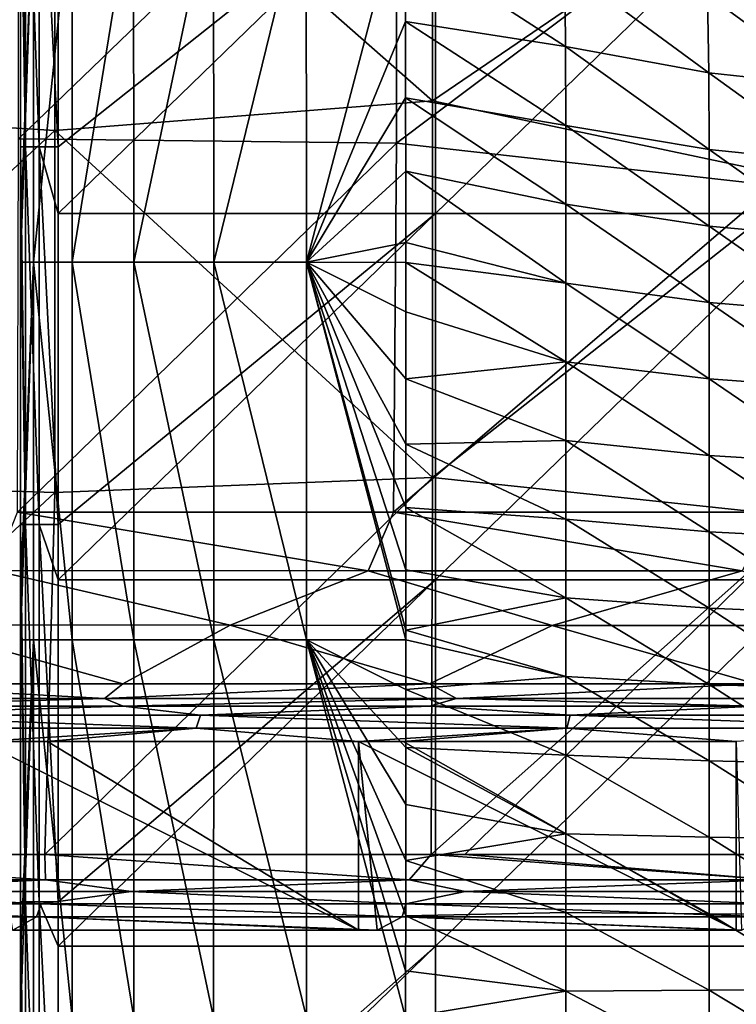
# Model space of a CAD drawing. Units: millimetres. Extents: x -70 to 70, y -78 to 152.
# Drawn here: x -24 to -15, y -59 to -46 of the extents above; entities that cross this region are included whole.
import ezdxf

# ---------------------------------------------------------------- set-up
doc = ezdxf.new("R2010")
doc.units = ezdxf.units.MM
doc.header["$LTSCALE"] = 33.374815
for name, color, linetype in [('1058', 7, 'CONTINUOUS'), ('1063', 7, 'CONTINUOUS'), ('1097', 7, 'CONTINUOUS'), ('1102', 7, 'CONTINUOUS'), ('1132', 7, 'CONTINUOUS'), ('520', 7, 'CONTINUOUS'), ('527', 7, 'CONTINUOUS'), ('592', 7, 'CONTINUOUS'), ('617', 7, 'CONTINUOUS'), ('633', 7, 'CONTINUOUS'), ('677', 7, 'CONTINUOUS'), ('679', 7, 'CONTINUOUS'), ('685', 7, 'CONTINUOUS'), ('687', 7, 'CONTINUOUS')]:
    doc.layers.add(name, color=color, linetype=linetype)

msp = doc.modelspace()

# ---------------------------------------------------------------- linework, layer by layer
at = {"layer": '1058', "color": 7, "linetype": 'CONTINUOUS'}
for points in [[(-26.892, -55.389, 13.373), (-23.077, -55.389, 13.382), (-26.95, -55.508, 9.985), (-26.892, -55.389, 13.373)], [(-26.95, -55.508, 9.985), (-23.077, -55.389, 13.382), (-22.05, -55.508, 9.986), (-26.95, -55.508, 9.985)], [(-23.077, -55.389, 13.382), (-19.016, -55.389, 13.39), (-22.05, -55.508, 9.986), (-23.077, -55.389, 13.382)], [(-22.05, -55.508, 9.986), (-19.016, -55.389, 13.39), (-17.15, -55.508, 9.986), (-22.05, -55.508, 9.986)], [(-19.016, -55.389, 13.39), (-14.698, -55.389, 13.397), (-17.15, -55.508, 9.986), (-19.016, -55.389, 13.39)], [(-17.15, -55.508, 9.986), (-14.698, -55.389, 13.397), (-12.25, -55.508, 9.987), (-17.15, -55.508, 9.986)], [(-22.108, -55.682, 4.986), (-27.021, -55.682, 4.985), (-26.95, -55.508, 9.985), (-22.108, -55.682, 4.986)], [(-22.108, -55.682, 4.986), (-26.95, -55.508, 9.985), (-22.05, -55.508, 9.986), (-22.108, -55.682, 4.986)], [(-17.196, -55.682, 4.986), (-22.108, -55.682, 4.986), (-22.05, -55.508, 9.986), (-17.196, -55.682, 4.986)], [(-17.196, -55.682, 4.986), (-22.05, -55.508, 9.986), (-17.15, -55.508, 9.986), (-17.196, -55.682, 4.986)], [(-12.283, -55.682, 4.987), (-17.196, -55.682, 4.986), (-17.15, -55.508, 9.986), (-12.283, -55.682, 4.987)], [(-12.283, -55.682, 4.987), (-17.15, -55.508, 9.986), (-12.25, -55.508, 9.987), (-12.283, -55.682, 4.987)], [(-27.021, -55.682, 4.985), (-22.108, -55.682, 4.986), (-24.96, -55.856, 0.001), (-27.021, -55.682, 4.985)], [(-24.96, -55.856, 0.001), (-22.108, -55.682, 4.986), (-24.077, -55.856, 0.001), (-24.96, -55.856, 0.001)], [(-24.077, -55.856, 0.001), (-22.108, -55.682, 4.986), (-19.955, -55.856, 0), (-24.077, -55.856, 0.001)], [(-22.108, -55.682, 4.986), (-17.196, -55.682, 4.986), (-19.955, -55.856, 0), (-22.108, -55.682, 4.986)], [(-19.955, -55.856, 0), (-17.196, -55.682, 4.986), (-19.363, -55.856, 0), (-19.955, -55.856, 0)], [(-19.363, -55.856, 0), (-17.196, -55.682, 4.986), (-14.95, -55.856, 0), (-19.363, -55.856, 0)], [(-17.196, -55.682, 4.986), (-12.283, -55.682, 4.987), (-14.95, -55.856, 0), (-17.196, -55.682, 4.986)]]:
    msp.add_3dface(points, dxfattribs=at)
at = {"layer": '1063', "color": 7, "linetype": 'CONTINUOUS'}
for points in [[(-24.114, -57.357, 15.163), (-29.123, -57.356, 15.153), (-24.106, -57.693, 15.022), (-24.114, -57.357, 15.163)], [(-24.106, -57.693, 15.022), (-29.123, -57.356, 15.153), (-28.927, -57.694, 15.013), (-24.106, -57.693, 15.022)], [(-18.994, -57.357, 15.171), (-24.114, -57.357, 15.163), (-19.284, -57.693, 15.03), (-18.994, -57.357, 15.171)], [(-19.284, -57.693, 15.03), (-24.114, -57.357, 15.163), (-24.106, -57.693, 15.022), (-19.284, -57.693, 15.03)], [(-14.463, -57.693, 15.036), (-18.994, -57.357, 15.171), (-19.284, -57.693, 15.03), (-14.463, -57.693, 15.036)], [(-18.548, -57.357, 15.172), (-18.994, -57.357, 15.171), (-14.463, -57.693, 15.036), (-18.548, -57.357, 15.172)], [(-14.096, -57.357, 15.177), (-18.548, -57.357, 15.172), (-14.463, -57.693, 15.036), (-14.096, -57.357, 15.177)], [(-27.311, -57.846, 14.674), (-24.106, -57.693, 15.022), (-28.927, -57.694, 15.013), (-27.311, -57.846, 14.674)], [(-27.311, -57.846, 14.674), (-22.971, -57.845, 14.682), (-24.106, -57.693, 15.022), (-27.311, -57.846, 14.674)], [(-22.971, -57.845, 14.682), (-19.284, -57.693, 15.03), (-24.106, -57.693, 15.022), (-22.971, -57.845, 14.682)], [(-22.971, -57.845, 14.682), (-18.545, -57.845, 14.689), (-19.284, -57.693, 15.03), (-22.971, -57.845, 14.682)], [(-18.545, -57.845, 14.689), (-14.463, -57.693, 15.036), (-19.284, -57.693, 15.03), (-18.545, -57.845, 14.689)], [(-18.545, -57.845, 14.689), (-14.032, -57.845, 14.694), (-14.463, -57.693, 15.036), (-18.545, -57.845, 14.689)]]:
    msp.add_3dface(points, dxfattribs=at)
at = {"layer": '1097', "color": 7, "linetype": 'CONTINUOUS'}
for points in [[(-23.078, -55.094, 13.551), (-26.892, -55.094, 13.542), (-25.891, -54.311, 13.118), (-23.078, -55.094, 13.551)], [(-21.657, -54.316, 13.13), (-23.078, -55.094, 13.551), (-25.891, -54.311, 13.118), (-21.657, -54.316, 13.13)], [(-19.016, -55.093, 13.559), (-23.078, -55.094, 13.551), (-21.657, -54.316, 13.13), (-19.016, -55.093, 13.559)], [(-17.39, -54.319, 13.14), (-19.016, -55.093, 13.559), (-21.657, -54.316, 13.13), (-17.39, -54.319, 13.14)], [(-14.698, -55.093, 13.565), (-19.016, -55.093, 13.559), (-17.39, -54.319, 13.14), (-14.698, -55.093, 13.565)], [(-13.099, -54.322, 13.148), (-14.698, -55.093, 13.565), (-17.39, -54.319, 13.14), (-13.099, -54.322, 13.148)]]:
    msp.add_3dface(points, dxfattribs=at)
at = {"layer": '1102', "color": 7, "linetype": 'CONTINUOUS'}
for points in [[(-24.786, -53.592, 12.843), (-24.475, -52.816, 12.758), (-19.829, -53.594, 12.855), (-24.786, -53.592, 12.843)], [(-24.475, -52.816, 12.758), (-19.492, -52.817, 12.771), (-19.829, -53.594, 12.855), (-24.475, -52.816, 12.758)], [(-19.829, -53.594, 12.855), (-19.492, -52.817, 12.771), (-14.872, -53.595, 12.865), (-19.829, -53.594, 12.855)], [(-19.492, -52.817, 12.771), (-14.459, -52.818, 12.781), (-14.872, -53.595, 12.865), (-19.492, -52.817, 12.771)], [(-21.657, -54.316, 13.13), (-25.891, -54.311, 13.118), (-24.786, -53.592, 12.843), (-21.657, -54.316, 13.13)], [(-21.657, -54.316, 13.13), (-24.786, -53.592, 12.843), (-19.829, -53.594, 12.855), (-21.657, -54.316, 13.13)], [(-17.39, -54.319, 13.14), (-21.657, -54.316, 13.13), (-19.829, -53.594, 12.855), (-17.39, -54.319, 13.14)], [(-17.39, -54.319, 13.14), (-19.829, -53.594, 12.855), (-14.872, -53.595, 12.865), (-17.39, -54.319, 13.14)], [(-13.099, -54.322, 13.148), (-17.39, -54.319, 13.14), (-14.872, -53.595, 12.865), (-13.099, -54.322, 13.148)]]:
    msp.add_3dface(points, dxfattribs=at)
at = {"layer": '1132', "color": 7, "linetype": 'CONTINUOUS'}
for points in [[(-27.988, -55.289, 13.537), (-26.892, -55.094, 13.542), (-23.323, -55.288, 13.548), (-27.988, -55.289, 13.537)], [(-26.892, -55.094, 13.542), (-23.078, -55.094, 13.551), (-23.323, -55.288, 13.548), (-26.892, -55.094, 13.542)], [(-23.078, -55.094, 13.551), (-19.016, -55.093, 13.559), (-23.323, -55.288, 13.548), (-23.078, -55.094, 13.551)], [(-23.323, -55.288, 13.548), (-19.016, -55.093, 13.559), (-18.659, -55.288, 13.557), (-23.323, -55.288, 13.548)], [(-19.016, -55.093, 13.559), (-14.698, -55.093, 13.565), (-18.659, -55.288, 13.557), (-19.016, -55.093, 13.559)], [(-18.659, -55.288, 13.557), (-14.698, -55.093, 13.565), (-13.994, -55.288, 13.564), (-18.659, -55.288, 13.557)], [(-26.892, -55.389, 13.373), (-27.988, -55.289, 13.537), (-23.323, -55.288, 13.548), (-26.892, -55.389, 13.373)], [(-23.077, -55.389, 13.382), (-26.892, -55.389, 13.373), (-23.323, -55.288, 13.548), (-23.077, -55.389, 13.382)], [(-23.077, -55.389, 13.382), (-23.323, -55.288, 13.548), (-18.659, -55.288, 13.557), (-23.077, -55.389, 13.382)], [(-19.016, -55.389, 13.39), (-23.077, -55.389, 13.382), (-18.659, -55.288, 13.557), (-19.016, -55.389, 13.39)], [(-14.698, -55.389, 13.397), (-19.016, -55.389, 13.39), (-18.659, -55.288, 13.557), (-14.698, -55.389, 13.397)], [(-14.698, -55.389, 13.397), (-18.659, -55.288, 13.557), (-13.994, -55.288, 13.564), (-14.698, -55.389, 13.397)]]:
    msp.add_3dface(points, dxfattribs=at)
at = {"layer": '520', "color": 7, "linetype": 'CONTINUOUS'}
for points in [[(-24.437, -44, 65.275), (-24.437, -44.5, 62.775), (-24.437, -47.975, 65.275), (-24.437, -44, 65.275)], [(-24.437, -44.5, 62.775), (-24.437, -49.125, 62.775), (-24.437, -47.975, 65.275), (-24.437, -44.5, 62.775)], [(-24.437, -47.975, 65.275), (-24.437, -49.125, 62.775), (-24.437, -48.857, 65.275), (-24.437, -47.975, 65.275)], [(-24.437, -49.125, 62.775), (-24.437, -49.505, 62.775), (-24.437, -48.857, 65.275), (-24.437, -49.125, 62.775)], [(-24.437, -48.857, 65.275), (-24.437, -49.505, 62.775), (-24.437, -52.98, 65.275), (-24.437, -48.857, 65.275)], [(-24.437, -49.505, 62.775), (-24.437, -53.938, 62.775), (-24.437, -52.98, 65.275), (-24.437, -49.505, 62.775)], [(-24.437, -52.98, 65.275), (-24.437, -53.938, 62.775), (-24.437, -53.714, 65.275), (-24.437, -52.98, 65.275)], [(-24.437, -53.938, 62.775), (-24.437, -54.51, 62.775), (-24.437, -53.714, 65.275), (-24.437, -53.938, 62.775)], [(-24.437, -53.714, 65.275), (-24.437, -54.51, 62.775), (-24.437, -57.985, 65.275), (-24.437, -53.714, 65.275)], [(-24.437, -54.51, 62.775), (-24.437, -58.75, 62.775), (-24.437, -57.985, 65.275), (-24.437, -54.51, 62.775)], [(-24.437, -57.985, 65.275), (-24.437, -58.75, 62.775), (-24.437, -58.571, 65.275), (-24.437, -57.985, 65.275)], [(-24.437, -58.75, 62.775), (-24.437, -59.515, 62.775), (-24.437, -58.571, 65.275), (-24.437, -58.75, 62.775)], [(-24.437, -58.571, 65.275), (-24.437, -59.515, 62.775), (-24.437, -62.99, 65.275), (-24.437, -58.571, 65.275)]]:
    msp.add_3dface(points, dxfattribs=at)
at = {"layer": '527', "color": 7, "linetype": 'CONTINUOUS'}
for points in [[(-23.937, -47.975, 65.775), (-23.937, -48.857, 65.775), (-18.937, -44, 65.775), (-23.937, -47.975, 65.775)], [(-18.937, -44, 65.775), (-23.937, -48.857, 65.775), (-18.937, -48.857, 65.775), (-18.937, -44, 65.775)], [(-23.937, -44, 65.775), (-23.937, -47.975, 65.775), (-18.937, -44, 65.775), (-23.937, -44, 65.775)], [(-18.937, -44, 65.775), (-18.937, -48.857, 65.775), (-13.932, -44, 65.775), (-18.937, -44, 65.775)], [(-13.932, -44, 65.775), (-18.937, -48.857, 65.775), (-13.932, -48.857, 65.775), (-13.932, -44, 65.775)], [(-23.937, -52.98, 65.775), (-23.937, -53.714, 65.775), (-18.937, -48.857, 65.775), (-23.937, -52.98, 65.775)], [(-18.937, -48.857, 65.775), (-23.937, -53.714, 65.775), (-18.937, -53.714, 65.775), (-18.937, -48.857, 65.775)], [(-23.937, -48.857, 65.775), (-23.937, -52.98, 65.775), (-18.937, -48.857, 65.775), (-23.937, -48.857, 65.775)], [(-18.937, -48.857, 65.775), (-18.937, -53.714, 65.775), (-13.932, -48.857, 65.775), (-18.937, -48.857, 65.775)], [(-13.932, -48.857, 65.775), (-18.937, -53.714, 65.775), (-13.932, -53.714, 65.775), (-13.932, -48.857, 65.775)], [(-23.937, -57.985, 65.775), (-23.937, -58.571, 65.775), (-18.937, -53.714, 65.775), (-23.937, -57.985, 65.775)], [(-18.937, -53.714, 65.775), (-23.937, -58.571, 65.775), (-18.937, -58.571, 65.775), (-18.937, -53.714, 65.775)], [(-23.937, -53.714, 65.775), (-23.937, -57.985, 65.775), (-18.937, -53.714, 65.775), (-23.937, -53.714, 65.775)], [(-18.937, -53.714, 65.775), (-18.937, -58.571, 65.775), (-13.932, -53.714, 65.775), (-18.937, -53.714, 65.775)], [(-13.932, -53.714, 65.775), (-18.937, -58.571, 65.775), (-13.932, -58.571, 65.775), (-13.932, -53.714, 65.775)], [(-23.937, -62.99, 65.775), (-23.937, -63.429, 65.775), (-18.937, -58.571, 65.775), (-23.937, -62.99, 65.775)], [(-18.937, -58.571, 65.775), (-23.937, -63.429, 65.775), (-18.937, -63.429, 65.775), (-18.937, -58.571, 65.775)], [(-23.937, -58.571, 65.775), (-23.937, -62.99, 65.775), (-18.937, -58.571, 65.775), (-23.937, -58.571, 65.775)], [(-18.937, -58.571, 65.775), (-18.937, -63.429, 65.775), (-13.932, -58.571, 65.775), (-18.937, -58.571, 65.775)], [(-13.932, -58.571, 65.775), (-18.937, -63.429, 65.775), (-13.932, -63.429, 65.775), (-13.932, -58.571, 65.775)]]:
    msp.add_3dface(points, dxfattribs=at)
at = {"layer": '592', "color": 7, "linetype": 'CONTINUOUS'}
for points in [[(-24.437, -42.97, 65.275), (-24.437, -44, 65.275), (-24.37, -47.975, 65.525), (-24.437, -42.97, 65.275)], [(-24.437, -42.97, 65.275), (-24.37, -47.975, 65.525), (-24.37, -42.97, 65.525), (-24.437, -42.97, 65.275)], [(-24.37, -47.975, 65.525), (-24.187, -47.975, 65.708), (-24.37, -42.97, 65.525), (-24.37, -47.975, 65.525)], [(-24.37, -42.97, 65.525), (-24.187, -47.975, 65.708), (-24.187, -42.97, 65.708), (-24.37, -42.97, 65.525)], [(-23.937, -47.975, 65.775), (-23.937, -44, 65.775), (-24.187, -42.97, 65.708), (-23.937, -47.975, 65.775)], [(-24.187, -47.975, 65.708), (-23.937, -47.975, 65.775), (-24.187, -42.97, 65.708), (-24.187, -47.975, 65.708)], [(-24.437, -44, 65.275), (-24.437, -47.975, 65.275), (-24.37, -47.975, 65.525), (-24.437, -44, 65.275)], [(-24.437, -47.975, 65.275), (-24.437, -48.857, 65.275), (-24.37, -52.98, 65.525), (-24.437, -47.975, 65.275)], [(-24.437, -47.975, 65.275), (-24.37, -52.98, 65.525), (-24.37, -47.975, 65.525), (-24.437, -47.975, 65.275)], [(-24.37, -52.98, 65.525), (-24.187, -52.98, 65.708), (-24.37, -47.975, 65.525), (-24.37, -52.98, 65.525)], [(-24.37, -47.975, 65.525), (-24.187, -52.98, 65.708), (-24.187, -47.975, 65.708), (-24.37, -47.975, 65.525)], [(-23.937, -52.98, 65.775), (-23.937, -48.857, 65.775), (-24.187, -47.975, 65.708), (-23.937, -52.98, 65.775)], [(-24.187, -52.98, 65.708), (-23.937, -52.98, 65.775), (-24.187, -47.975, 65.708), (-24.187, -52.98, 65.708)], [(-23.937, -48.857, 65.775), (-23.937, -47.975, 65.775), (-24.187, -47.975, 65.708), (-23.937, -48.857, 65.775)], [(-24.437, -48.857, 65.275), (-24.437, -52.98, 65.275), (-24.37, -52.98, 65.525), (-24.437, -48.857, 65.275)], [(-24.437, -52.98, 65.275), (-24.437, -53.714, 65.275), (-24.37, -57.985, 65.525), (-24.437, -52.98, 65.275)], [(-24.437, -52.98, 65.275), (-24.37, -57.985, 65.525), (-24.37, -52.98, 65.525), (-24.437, -52.98, 65.275)], [(-24.37, -57.985, 65.525), (-24.187, -57.985, 65.708), (-24.37, -52.98, 65.525), (-24.37, -57.985, 65.525)], [(-24.37, -52.98, 65.525), (-24.187, -57.985, 65.708), (-24.187, -52.98, 65.708), (-24.37, -52.98, 65.525)], [(-23.937, -57.985, 65.775), (-23.937, -53.714, 65.775), (-24.187, -52.98, 65.708), (-23.937, -57.985, 65.775)], [(-24.187, -57.985, 65.708), (-23.937, -57.985, 65.775), (-24.187, -52.98, 65.708), (-24.187, -57.985, 65.708)], [(-23.937, -53.714, 65.775), (-23.937, -52.98, 65.775), (-24.187, -52.98, 65.708), (-23.937, -53.714, 65.775)], [(-24.437, -53.714, 65.275), (-24.437, -57.985, 65.275), (-24.37, -57.985, 65.525), (-24.437, -53.714, 65.275)], [(-24.437, -57.985, 65.275), (-24.437, -58.571, 65.275), (-24.37, -62.99, 65.525), (-24.437, -57.985, 65.275)], [(-24.437, -57.985, 65.275), (-24.37, -62.99, 65.525), (-24.37, -57.985, 65.525), (-24.437, -57.985, 65.275)], [(-24.37, -62.99, 65.525), (-24.187, -62.99, 65.708), (-24.37, -57.985, 65.525), (-24.37, -62.99, 65.525)], [(-24.37, -57.985, 65.525), (-24.187, -62.99, 65.708), (-24.187, -57.985, 65.708), (-24.37, -57.985, 65.525)], [(-23.937, -62.99, 65.775), (-23.937, -58.571, 65.775), (-24.187, -57.985, 65.708), (-23.937, -62.99, 65.775)], [(-24.187, -62.99, 65.708), (-23.937, -62.99, 65.775), (-24.187, -57.985, 65.708), (-24.187, -62.99, 65.708)], [(-23.937, -58.571, 65.775), (-23.937, -57.985, 65.775), (-24.187, -57.985, 65.708), (-23.937, -58.571, 65.775)], [(-24.437, -58.571, 65.275), (-24.437, -62.99, 65.275), (-24.37, -62.99, 65.525), (-24.437, -58.571, 65.275)]]:
    msp.add_3dface(points, dxfattribs=at)
at = {"layer": '617', "color": 7, "linetype": 'CONTINUOUS'}
for points in [[(-24.437, -49.505, 62.775), (-24.437, -49.125, 62.775), (-24.262, -44.5, 61.464), (-24.437, -49.505, 62.775)], [(-24.437, -49.505, 62.775), (-24.262, -44.5, 61.464), (-24.262, -49.505, 61.463), (-24.437, -49.505, 62.775)], [(-24.437, -49.125, 62.775), (-24.437, -44.5, 62.775), (-24.262, -44.5, 61.464), (-24.437, -49.125, 62.775)], [(-24.262, -44.5, 61.464), (-23.75, -44.5, 60.245), (-24.262, -49.505, 61.463), (-24.262, -44.5, 61.464)], [(-24.262, -49.505, 61.463), (-23.75, -44.5, 60.245), (-23.749, -49.505, 60.244), (-24.262, -49.505, 61.463)], [(-23.75, -44.5, 60.245), (-22.936, -44.5, 59.203), (-23.749, -49.505, 60.244), (-23.75, -44.5, 60.245)], [(-23.749, -49.505, 60.244), (-22.936, -44.5, 59.203), (-22.934, -49.505, 59.201), (-23.749, -49.505, 60.244)], [(-22.936, -44.5, 59.203), (-21.877, -44.5, 58.411), (-22.934, -49.505, 59.201), (-22.936, -44.5, 59.203)], [(-22.934, -49.505, 59.201), (-21.877, -44.5, 58.411), (-21.874, -49.505, 58.409), (-22.934, -49.505, 59.201)], [(-21.877, -44.5, 58.411), (-20.648, -44.5, 57.924), (-21.874, -49.505, 58.409), (-21.877, -44.5, 58.411)], [(-21.874, -49.505, 58.409), (-20.648, -44.5, 57.924), (-20.644, -49.505, 57.923), (-21.874, -49.505, 58.409)], [(-20.648, -44.5, 57.924), (-19.333, -44.504, 57.776), (-20.644, -49.505, 57.923), (-20.648, -44.5, 57.924)], [(-19.333, -44.504, 57.776), (-19.333, -46.314, 57.776), (-20.644, -49.505, 57.923), (-19.333, -44.504, 57.776)], [(-19.333, -44.504, 57.776), (-19.332, -45.274, 57.776), (-19.333, -46.314, 57.776), (-19.333, -44.504, 57.776)], [(-19.333, -46.314, 57.776), (-19.332, -47.324, 57.776), (-20.644, -49.505, 57.923), (-19.333, -46.314, 57.776)], [(-19.332, -47.324, 57.776), (-19.33, -48.299, 57.776), (-20.644, -49.505, 57.923), (-19.332, -47.324, 57.776)], [(-19.33, -48.299, 57.776), (-19.329, -49.242, 57.776), (-20.644, -49.505, 57.923), (-19.33, -48.299, 57.776)], [(-19.329, -49.242, 57.776), (-19.329, -49.507, 57.776), (-20.644, -49.505, 57.923), (-19.329, -49.242, 57.776)], [(-24.437, -54.51, 62.775), (-24.437, -53.938, 62.775), (-24.262, -49.505, 61.463), (-24.437, -54.51, 62.775)], [(-24.437, -54.51, 62.775), (-24.262, -49.505, 61.463), (-24.262, -54.51, 61.463), (-24.437, -54.51, 62.775)], [(-24.437, -53.938, 62.775), (-24.437, -49.505, 62.775), (-24.262, -49.505, 61.463), (-24.437, -53.938, 62.775)], [(-24.262, -49.505, 61.463), (-23.749, -49.505, 60.244), (-23.749, -54.51, 60.244), (-24.262, -49.505, 61.463)], [(-24.262, -54.51, 61.463), (-24.262, -49.505, 61.463), (-23.749, -54.51, 60.244), (-24.262, -54.51, 61.463)], [(-23.749, -49.505, 60.244), (-22.934, -49.505, 59.201), (-22.934, -54.51, 59.201), (-23.749, -49.505, 60.244)], [(-23.749, -54.51, 60.244), (-23.749, -49.505, 60.244), (-22.934, -54.51, 59.201), (-23.749, -54.51, 60.244)], [(-22.934, -49.505, 59.201), (-21.874, -49.505, 58.409), (-21.875, -54.51, 58.409), (-22.934, -49.505, 59.201)], [(-22.934, -54.51, 59.201), (-22.934, -49.505, 59.201), (-21.875, -54.51, 58.409), (-22.934, -54.51, 59.201)], [(-21.875, -54.51, 58.409), (-21.874, -49.505, 58.409), (-20.644, -54.51, 57.923), (-21.875, -54.51, 58.409)], [(-21.874, -49.505, 58.409), (-20.644, -49.505, 57.923), (-20.644, -54.51, 57.923), (-21.874, -49.505, 58.409)], [(-19.328, -50.16, 57.776), (-19.328, -51.051, 57.776), (-20.644, -49.505, 57.923), (-19.328, -50.16, 57.776)], [(-19.329, -54.384, 57.776), (-20.644, -49.505, 57.923), (-19.329, -53.582, 57.776), (-19.329, -54.384, 57.776)], [(-19.329, -54.511, 57.776), (-20.644, -49.505, 57.923), (-19.329, -54.384, 57.776), (-19.329, -54.511, 57.776)], [(-19.329, -49.507, 57.776), (-19.328, -50.16, 57.776), (-20.644, -49.505, 57.923), (-19.329, -49.507, 57.776)], [(-19.328, -51.916, 57.776), (-20.644, -49.505, 57.923), (-19.328, -51.051, 57.776), (-19.328, -51.916, 57.776)], [(-19.329, -53.582, 57.776), (-20.644, -49.505, 57.923), (-19.328, -52.758, 57.776), (-19.329, -53.582, 57.776)], [(-19.328, -52.758, 57.776), (-20.644, -49.505, 57.923), (-19.328, -51.916, 57.776), (-19.328, -52.758, 57.776)], [(-20.644, -49.505, 57.923), (-19.329, -54.511, 57.776), (-20.644, -54.51, 57.923), (-20.644, -49.505, 57.923)], [(-24.437, -59.515, 62.775), (-24.437, -58.75, 62.775), (-24.262, -54.51, 61.463), (-24.437, -59.515, 62.775)], [(-24.437, -59.515, 62.775), (-24.262, -54.51, 61.463), (-24.262, -59.515, 61.464), (-24.437, -59.515, 62.775)], [(-24.437, -58.75, 62.775), (-24.437, -54.51, 62.775), (-24.262, -54.51, 61.463), (-24.437, -58.75, 62.775)], [(-24.262, -54.51, 61.463), (-23.749, -54.51, 60.244), (-23.75, -59.515, 60.245), (-24.262, -54.51, 61.463)], [(-24.262, -59.515, 61.464), (-24.262, -54.51, 61.463), (-23.75, -59.515, 60.245), (-24.262, -59.515, 61.464)], [(-23.75, -59.515, 60.245), (-23.749, -54.51, 60.244), (-22.935, -59.515, 59.202), (-23.75, -59.515, 60.245)], [(-23.749, -54.51, 60.244), (-22.934, -54.51, 59.201), (-22.935, -59.515, 59.202), (-23.749, -54.51, 60.244)], [(-22.935, -59.515, 59.202), (-22.934, -54.51, 59.201), (-21.876, -59.515, 58.41), (-22.935, -59.515, 59.202)], [(-22.934, -54.51, 59.201), (-21.875, -54.51, 58.409), (-21.876, -59.515, 58.41), (-22.934, -54.51, 59.201)], [(-21.876, -59.515, 58.41), (-21.875, -54.51, 58.409), (-20.647, -59.515, 57.923), (-21.876, -59.515, 58.41)], [(-21.875, -54.51, 58.409), (-20.644, -54.51, 57.923), (-20.647, -59.515, 57.923), (-21.875, -54.51, 58.409)], [(-20.644, -54.51, 57.923), (-19.332, -59.518, 57.776), (-20.647, -59.515, 57.923), (-20.644, -54.51, 57.923)], [(-19.331, -57.437, 57.776), (-20.644, -54.51, 57.923), (-19.33, -56.695, 57.776), (-19.331, -57.437, 57.776)], [(-19.33, -55.939, 57.776), (-19.33, -56.695, 57.776), (-20.644, -54.51, 57.923), (-19.33, -55.939, 57.776)], [(-19.331, -58.17, 57.776), (-20.644, -54.51, 57.923), (-19.331, -57.437, 57.776), (-19.331, -58.17, 57.776)], [(-19.329, -55.168, 57.776), (-19.33, -55.939, 57.776), (-20.644, -54.51, 57.923), (-19.329, -55.168, 57.776)], [(-19.332, -58.896, 57.776), (-20.644, -54.51, 57.923), (-19.331, -58.17, 57.776), (-19.332, -58.896, 57.776)], [(-19.332, -59.518, 57.776), (-20.644, -54.51, 57.923), (-19.332, -58.896, 57.776), (-19.332, -59.518, 57.776)], [(-19.329, -54.511, 57.776), (-19.329, -55.168, 57.776), (-20.644, -54.51, 57.923), (-19.329, -54.511, 57.776)]]:
    msp.add_3dface(points, dxfattribs=at)
at = {"layer": '633', "color": 7, "linetype": 'CONTINUOUS'}
for points in [[(-19.332, -45.274, 57.776), (-17.214, -46.645, 57.965), (-19.333, -46.314, 57.776), (-19.332, -45.274, 57.776)], [(-17.224, -45.589, 57.939), (-17.214, -46.645, 57.965), (-19.332, -45.274, 57.776), (-17.224, -45.589, 57.939)], [(-15.332, -45.961, 58.341), (-15.316, -46.993, 58.433), (-17.224, -45.589, 57.939), (-15.332, -45.961, 58.341)], [(-17.224, -45.589, 57.939), (-15.316, -46.993, 58.433), (-17.214, -46.645, 57.965), (-17.224, -45.589, 57.939)], [(-13.697, -46.152, 58.845), (-13.68, -47.172, 59.021), (-15.332, -45.961, 58.341), (-13.697, -46.152, 58.845)], [(-15.332, -45.961, 58.341), (-13.68, -47.172, 59.021), (-15.316, -46.993, 58.433), (-15.332, -45.961, 58.341)], [(-17.214, -46.645, 57.965), (-17.21, -47.692, 57.985), (-19.333, -46.314, 57.776), (-17.214, -46.645, 57.965)], [(-19.333, -46.314, 57.776), (-17.21, -47.692, 57.985), (-19.332, -47.324, 57.776), (-19.333, -46.314, 57.776)], [(-15.316, -46.993, 58.433), (-15.31, -48.012, 58.503), (-17.214, -46.645, 57.965), (-15.316, -46.993, 58.433)], [(-17.214, -46.645, 57.965), (-15.31, -48.012, 58.503), (-17.21, -47.692, 57.985), (-17.214, -46.645, 57.965)], [(-13.68, -47.172, 59.021), (-13.674, -48.177, 59.152), (-15.316, -46.993, 58.433), (-13.68, -47.172, 59.021)], [(-15.316, -46.993, 58.433), (-13.674, -48.177, 59.152), (-15.31, -48.012, 58.503), (-15.316, -46.993, 58.433)], [(-17.21, -47.692, 57.985), (-17.209, -48.736, 58), (-19.332, -47.324, 57.776), (-17.21, -47.692, 57.985)], [(-19.332, -47.324, 57.776), (-17.209, -48.736, 58), (-19.33, -48.299, 57.776), (-19.332, -47.324, 57.776)], [(-15.31, -48.012, 58.503), (-15.309, -49.027, 58.553), (-17.21, -47.692, 57.985), (-15.31, -48.012, 58.503)], [(-17.21, -47.692, 57.985), (-15.309, -49.027, 58.553), (-17.209, -48.736, 58), (-17.21, -47.692, 57.985)], [(-13.674, -48.177, 59.152), (-13.672, -49.176, 59.247), (-15.31, -48.012, 58.503), (-13.674, -48.177, 59.152)], [(-15.31, -48.012, 58.503), (-13.672, -49.176, 59.247), (-15.309, -49.027, 58.553), (-15.31, -48.012, 58.503)], [(-17.209, -48.736, 58), (-17.209, -49.78, 58.01), (-19.33, -48.299, 57.776), (-17.209, -48.736, 58)], [(-19.33, -48.299, 57.776), (-17.209, -49.78, 58.01), (-19.329, -49.242, 57.776), (-19.33, -48.299, 57.776)], [(-15.309, -49.027, 58.553), (-15.308, -50.04, 58.587), (-17.209, -48.736, 58), (-15.309, -49.027, 58.553)], [(-17.209, -48.736, 58), (-15.308, -50.04, 58.587), (-17.209, -49.78, 58.01), (-17.209, -48.736, 58)], [(-13.672, -49.176, 59.247), (-13.672, -50.174, 59.312), (-15.309, -49.027, 58.553), (-13.672, -49.176, 59.247)], [(-15.309, -49.027, 58.553), (-13.672, -50.174, 59.312), (-15.308, -50.04, 58.587), (-15.309, -49.027, 58.553)], [(-19.329, -49.242, 57.776), (-17.209, -49.78, 58.01), (-19.329, -49.507, 57.776), (-19.329, -49.242, 57.776)], [(-17.209, -49.78, 58.01), (-17.209, -50.823, 58.016), (-19.329, -49.507, 57.776), (-17.209, -49.78, 58.01)], [(-19.329, -49.507, 57.776), (-17.209, -50.823, 58.016), (-19.328, -50.16, 57.776), (-19.329, -49.507, 57.776)], [(-15.308, -50.04, 58.587), (-15.308, -51.052, 58.61), (-17.209, -49.78, 58.01), (-15.308, -50.04, 58.587)], [(-17.209, -49.78, 58.01), (-15.308, -51.052, 58.61), (-17.209, -50.823, 58.016), (-17.209, -49.78, 58.01)], [(-13.672, -50.174, 59.312), (-13.672, -51.171, 59.356), (-15.308, -50.04, 58.587), (-13.672, -50.174, 59.312)], [(-15.308, -50.04, 58.587), (-13.672, -51.171, 59.356), (-15.308, -51.052, 58.61), (-15.308, -50.04, 58.587)], [(-19.328, -50.16, 57.776), (-17.209, -50.823, 58.016), (-19.328, -51.051, 57.776), (-19.328, -50.16, 57.776)], [(-17.209, -50.823, 58.016), (-17.209, -51.866, 58.021), (-19.328, -51.051, 57.776), (-17.209, -50.823, 58.016)], [(-15.308, -51.052, 58.61), (-15.308, -52.065, 58.625), (-17.209, -50.823, 58.016), (-15.308, -51.052, 58.61)], [(-17.209, -50.823, 58.016), (-15.308, -52.065, 58.625), (-17.209, -51.866, 58.021), (-17.209, -50.823, 58.016)], [(-19.328, -51.051, 57.776), (-17.209, -51.866, 58.021), (-19.328, -51.916, 57.776), (-19.328, -51.051, 57.776)], [(-13.672, -51.171, 59.356), (-13.672, -52.168, 59.383), (-15.308, -51.052, 58.61), (-13.672, -51.171, 59.356)], [(-15.308, -51.052, 58.61), (-13.672, -52.168, 59.383), (-15.308, -52.065, 58.625), (-15.308, -51.052, 58.61)], [(-17.209, -51.866, 58.021), (-17.209, -52.91, 58.023), (-19.328, -51.916, 57.776), (-17.209, -51.866, 58.021)], [(-19.328, -51.916, 57.776), (-17.209, -52.91, 58.023), (-19.328, -52.758, 57.776), (-19.328, -51.916, 57.776)], [(-15.308, -52.065, 58.625), (-15.308, -53.078, 58.633), (-17.209, -51.866, 58.021), (-15.308, -52.065, 58.625)], [(-17.209, -51.866, 58.021), (-15.308, -53.078, 58.633), (-17.209, -52.91, 58.023), (-17.209, -51.866, 58.021)], [(-13.672, -52.168, 59.383), (-13.672, -53.164, 59.4), (-15.308, -52.065, 58.625), (-13.672, -52.168, 59.383)], [(-15.308, -52.065, 58.625), (-13.672, -53.164, 59.4), (-15.308, -53.078, 58.633), (-15.308, -52.065, 58.625)], [(-19.328, -52.758, 57.776), (-17.209, -53.953, 58.025), (-19.329, -53.582, 57.776), (-19.328, -52.758, 57.776)], [(-17.209, -52.91, 58.023), (-17.209, -53.953, 58.025), (-19.328, -52.758, 57.776), (-17.209, -52.91, 58.023)], [(-15.308, -53.078, 58.633), (-15.308, -54.09, 58.639), (-17.209, -52.91, 58.023), (-15.308, -53.078, 58.633)], [(-17.209, -52.91, 58.023), (-15.308, -54.09, 58.639), (-17.209, -53.953, 58.025), (-17.209, -52.91, 58.023)], [(-13.672, -53.164, 59.4), (-13.672, -54.161, 59.41), (-15.308, -53.078, 58.633), (-13.672, -53.164, 59.4)], [(-15.308, -53.078, 58.633), (-13.672, -54.161, 59.41), (-15.308, -54.09, 58.639), (-15.308, -53.078, 58.633)], [(-19.329, -53.582, 57.776), (-17.209, -53.953, 58.025), (-19.329, -54.384, 57.776), (-19.329, -53.582, 57.776)], [(-17.209, -53.953, 58.025), (-17.209, -54.996, 58.026), (-19.329, -54.384, 57.776), (-17.209, -53.953, 58.025)], [(-15.308, -54.09, 58.639), (-15.308, -55.103, 58.642), (-17.209, -53.953, 58.025), (-15.308, -54.09, 58.639)], [(-17.209, -53.953, 58.025), (-15.308, -55.103, 58.642), (-17.209, -54.996, 58.026), (-17.209, -53.953, 58.025)], [(-13.672, -54.161, 59.41), (-13.672, -55.158, 59.415), (-15.308, -54.09, 58.639), (-13.672, -54.161, 59.41)], [(-15.308, -54.09, 58.639), (-13.672, -55.158, 59.415), (-15.308, -55.103, 58.642), (-15.308, -54.09, 58.639)], [(-19.329, -54.384, 57.776), (-17.209, -54.996, 58.026), (-19.329, -54.511, 57.776), (-19.329, -54.384, 57.776)], [(-19.329, -54.511, 57.776), (-17.209, -54.996, 58.026), (-19.329, -55.168, 57.776), (-19.329, -54.511, 57.776)], [(-17.209, -54.996, 58.026), (-17.209, -56.039, 58.026), (-19.329, -55.168, 57.776), (-17.209, -54.996, 58.026)], [(-15.308, -55.103, 58.642), (-15.308, -56.116, 58.643), (-17.209, -54.996, 58.026), (-15.308, -55.103, 58.642)], [(-17.209, -54.996, 58.026), (-15.308, -56.116, 58.643), (-17.209, -56.039, 58.026), (-17.209, -54.996, 58.026)], [(-19.329, -55.168, 57.776), (-17.209, -56.039, 58.026), (-19.33, -55.939, 57.776), (-19.329, -55.168, 57.776)], [(-13.672, -55.158, 59.415), (-13.672, -56.155, 59.418), (-15.308, -55.103, 58.642), (-13.672, -55.158, 59.415)], [(-15.308, -55.103, 58.642), (-13.672, -56.155, 59.418), (-15.308, -56.116, 58.643), (-15.308, -55.103, 58.642)], [(-17.209, -56.039, 58.026), (-17.209, -57.082, 58.026), (-19.33, -55.939, 57.776), (-17.209, -56.039, 58.026)], [(-19.33, -55.939, 57.776), (-17.209, -57.082, 58.026), (-19.33, -56.695, 57.776), (-19.33, -55.939, 57.776)], [(-15.308, -56.116, 58.643), (-15.308, -57.128, 58.644), (-17.209, -56.039, 58.026), (-15.308, -56.116, 58.643)], [(-17.209, -56.039, 58.026), (-15.308, -57.128, 58.644), (-17.209, -57.082, 58.026), (-17.209, -56.039, 58.026)], [(-13.672, -56.155, 59.418), (-13.672, -57.152, 59.42), (-15.308, -56.116, 58.643), (-13.672, -56.155, 59.418)], [(-15.308, -56.116, 58.643), (-13.672, -57.152, 59.42), (-15.308, -57.128, 58.644), (-15.308, -56.116, 58.643)], [(-19.33, -56.695, 57.776), (-17.209, -57.082, 58.026), (-19.331, -57.437, 57.776), (-19.33, -56.695, 57.776)], [(-17.209, -57.082, 58.026), (-17.209, -58.126, 58.026), (-19.331, -57.437, 57.776), (-17.209, -57.082, 58.026)], [(-15.308, -57.128, 58.644), (-15.308, -58.141, 58.644), (-17.209, -57.082, 58.026), (-15.308, -57.128, 58.644)], [(-17.209, -57.082, 58.026), (-15.308, -58.141, 58.644), (-17.209, -58.126, 58.026), (-17.209, -57.082, 58.026)], [(-13.672, -57.152, 59.42), (-13.672, -58.149, 59.42), (-15.308, -57.128, 58.644), (-13.672, -57.152, 59.42)], [(-15.308, -57.128, 58.644), (-13.672, -58.149, 59.42), (-15.308, -58.141, 58.644), (-15.308, -57.128, 58.644)], [(-19.331, -57.437, 57.776), (-17.209, -58.126, 58.026), (-19.331, -58.17, 57.776), (-19.331, -57.437, 57.776)], [(-19.331, -58.17, 57.776), (-17.209, -59.169, 58.026), (-19.332, -58.896, 57.776), (-19.331, -58.17, 57.776)], [(-17.209, -58.126, 58.026), (-17.209, -59.169, 58.026), (-19.331, -58.17, 57.776), (-17.209, -58.126, 58.026)], [(-15.308, -58.141, 58.644), (-15.308, -59.154, 58.644), (-17.209, -58.126, 58.026), (-15.308, -58.141, 58.644)], [(-17.209, -58.126, 58.026), (-15.308, -59.154, 58.644), (-17.209, -59.169, 58.026), (-17.209, -58.126, 58.026)], [(-13.672, -58.149, 59.42), (-13.672, -59.146, 59.42), (-15.308, -58.141, 58.644), (-13.672, -58.149, 59.42)], [(-15.308, -58.141, 58.644), (-13.672, -59.146, 59.42), (-15.308, -59.154, 58.644), (-15.308, -58.141, 58.644)], [(-19.332, -58.896, 57.776), (-17.209, -59.169, 58.026), (-19.332, -59.518, 57.776), (-19.332, -58.896, 57.776)], [(-17.209, -59.169, 58.026), (-17.209, -60.212, 58.026), (-19.332, -59.518, 57.776), (-17.209, -59.169, 58.026)], [(-15.308, -59.154, 58.644), (-15.308, -60.166, 58.644), (-17.209, -59.169, 58.026), (-15.308, -59.154, 58.644)], [(-17.209, -59.169, 58.026), (-15.308, -60.166, 58.644), (-17.209, -60.212, 58.026), (-17.209, -59.169, 58.026)], [(-13.672, -59.146, 59.42), (-13.672, -60.143, 59.42), (-15.308, -59.154, 58.644), (-13.672, -59.146, 59.42)], [(-15.308, -59.154, 58.644), (-13.672, -60.143, 59.42), (-15.308, -60.166, 58.644), (-15.308, -59.154, 58.644)]]:
    msp.add_3dface(points, dxfattribs=at)
at = {"layer": '677', "color": 7, "linetype": 'CONTINUOUS'}
for points in [[(-23.982, -42.959, 15.457), (-18.978, -47.363, 15.39), (-18.978, -42.366, 15.492), (-23.982, -42.959, 15.457)], [(-18.978, -47.363, 15.39), (-13.974, -43.953, 15.477), (-18.978, -42.366, 15.492), (-18.978, -47.363, 15.39)], [(-28.986, -47.451, 15.348), (-23.982, -42.959, 15.457), (-28.986, -42.498, 15.438), (-28.986, -47.451, 15.348)], [(-23.982, -47.758, 15.364), (-23.982, -42.959, 15.457), (-28.986, -47.451, 15.348), (-23.982, -47.758, 15.364)], [(-23.982, -42.959, 15.457), (-23.982, -47.758, 15.364), (-18.978, -47.363, 15.39), (-23.982, -42.959, 15.457)], [(-13.974, -48.421, 15.382), (-13.974, -43.953, 15.477), (-18.978, -47.363, 15.39), (-13.974, -48.421, 15.382)], [(-23.982, -47.758, 15.364), (-18.978, -52.36, 15.284), (-18.978, -47.363, 15.39), (-23.982, -47.758, 15.364)], [(-18.978, -52.36, 15.284), (-13.974, -48.421, 15.382), (-18.978, -47.363, 15.39), (-18.978, -52.36, 15.284)], [(-28.986, -52.404, 15.253), (-23.982, -47.758, 15.364), (-28.986, -47.451, 15.348), (-28.986, -52.404, 15.253)], [(-23.982, -52.557, 15.266), (-23.982, -47.758, 15.364), (-28.986, -52.404, 15.253), (-23.982, -52.557, 15.266)], [(-23.982, -47.758, 15.364), (-23.982, -52.557, 15.266), (-18.978, -52.36, 15.284), (-23.982, -47.758, 15.364)], [(-13.974, -52.889, 15.282), (-13.974, -48.421, 15.382), (-18.978, -52.36, 15.284), (-13.974, -52.889, 15.282)], [(-29.123, -57.356, 15.153), (-23.982, -52.557, 15.266), (-28.986, -52.404, 15.253), (-29.123, -57.356, 15.153)], [(-23.982, -52.557, 15.266), (-24.114, -57.357, 15.163), (-18.978, -52.36, 15.284), (-23.982, -52.557, 15.266)], [(-24.114, -57.357, 15.163), (-18.994, -57.357, 15.171), (-18.978, -52.36, 15.284), (-24.114, -57.357, 15.163)], [(-18.994, -57.357, 15.171), (-13.974, -52.889, 15.282), (-18.978, -52.36, 15.284), (-18.994, -57.357, 15.171)], [(-24.114, -57.357, 15.163), (-23.982, -52.557, 15.266), (-29.123, -57.356, 15.153), (-24.114, -57.357, 15.163)], [(-18.548, -57.357, 15.172), (-13.974, -52.889, 15.282), (-18.994, -57.357, 15.171), (-18.548, -57.357, 15.172)], [(-14.096, -57.357, 15.177), (-13.974, -52.889, 15.282), (-18.548, -57.357, 15.172), (-14.096, -57.357, 15.177)]]:
    msp.add_3dface(points, dxfattribs=at)
at = {"layer": '679', "color": 7, "linetype": 'CONTINUOUS'}
for points in [[(-24.46, -42.92, 12.955), (-19.451, -43.036, 12.976), (-24.463, -47.868, 12.859), (-24.46, -42.92, 12.955)], [(-19.451, -43.036, 12.976), (-19.453, -47.926, 12.876), (-24.463, -47.868, 12.859), (-19.451, -43.036, 12.976)], [(-19.451, -43.036, 12.976), (-14.443, -44.154, 12.97), (-19.453, -47.926, 12.876), (-19.451, -43.036, 12.976)], [(-14.443, -44.154, 12.97), (-14.444, -48.486, 12.878), (-19.453, -47.926, 12.876), (-14.443, -44.154, 12.97)], [(-19.453, -47.926, 12.876), (-24.475, -52.816, 12.758), (-24.463, -47.868, 12.859), (-19.453, -47.926, 12.876)], [(-19.453, -47.926, 12.876), (-19.492, -52.817, 12.771), (-24.475, -52.816, 12.758), (-19.453, -47.926, 12.876)], [(-14.444, -48.486, 12.878), (-19.492, -52.817, 12.771), (-19.453, -47.926, 12.876), (-14.444, -48.486, 12.878)], [(-14.444, -48.486, 12.878), (-14.459, -52.818, 12.781), (-19.492, -52.817, 12.771), (-14.444, -48.486, 12.878)]]:
    msp.add_3dface(points, dxfattribs=at)
at = {"layer": '685', "color": 7, "linetype": 'CONTINUOUS'}
for points in [[(-28.993, -58.009, 9.989), (-24.161, -58.009, 9.988), (-27.311, -57.846, 14.674), (-28.993, -58.009, 9.989)], [(-27.311, -57.846, 14.674), (-24.161, -58.009, 9.988), (-22.971, -57.845, 14.682), (-27.311, -57.846, 14.674)], [(-24.161, -58.009, 9.988), (-19.328, -58.009, 9.987), (-22.971, -57.845, 14.682), (-24.161, -58.009, 9.988)], [(-22.971, -57.845, 14.682), (-19.328, -58.009, 9.987), (-18.545, -57.845, 14.689), (-22.971, -57.845, 14.682)], [(-19.328, -58.009, 9.987), (-14.496, -58.009, 9.985), (-18.545, -57.845, 14.689), (-19.328, -58.009, 9.987)], [(-18.545, -57.845, 14.689), (-14.496, -58.009, 9.985), (-14.032, -57.845, 14.694), (-18.545, -57.845, 14.689)], [(-29.068, -58.184, 4.988), (-24.223, -58.184, 4.987), (-28.993, -58.009, 9.989), (-29.068, -58.184, 4.988)], [(-28.993, -58.009, 9.989), (-24.223, -58.184, 4.987), (-24.161, -58.009, 9.988), (-28.993, -58.009, 9.989)], [(-24.223, -58.184, 4.987), (-19.379, -58.184, 4.986), (-24.161, -58.009, 9.988), (-24.223, -58.184, 4.987)], [(-24.161, -58.009, 9.988), (-19.379, -58.184, 4.986), (-19.328, -58.009, 9.987), (-24.161, -58.009, 9.988)], [(-19.379, -58.184, 4.986), (-14.534, -58.184, 4.985), (-19.328, -58.009, 9.987), (-19.379, -58.184, 4.986)], [(-19.328, -58.009, 9.987), (-14.534, -58.184, 4.985), (-14.496, -58.009, 9.985), (-19.328, -58.009, 9.987)], [(-29.068, -58.184, 4.988), (-24.539, -58.358, 0.001), (-24.223, -58.184, 4.987), (-29.068, -58.184, 4.988)], [(-24.539, -58.358, 0.001), (-19.955, -58.358, 0), (-24.223, -58.184, 4.987), (-24.539, -58.358, 0.001)], [(-19.955, -58.358, 0), (-19.71, -58.358, 0), (-24.223, -58.184, 4.987), (-19.955, -58.358, 0)], [(-24.223, -58.184, 4.987), (-19.71, -58.358, 0), (-19.379, -58.184, 4.986), (-24.223, -58.184, 4.987)], [(-19.71, -58.358, 0), (-14.95, -58.358, 0), (-19.379, -58.184, 4.986), (-19.71, -58.358, 0)], [(-14.95, -58.358, 0), (-14.881, -58.358, 0), (-19.379, -58.184, 4.986), (-14.95, -58.358, 0)], [(-19.379, -58.184, 4.986), (-14.881, -58.358, 0), (-14.534, -58.184, 4.985), (-19.379, -58.184, 4.986)]]:
    msp.add_3dface(points, dxfattribs=at)
at = {"layer": '687', "color": 7, "linetype": 'CONTINUOUS'}
for points in [[(-19.955, -58.358, 0), (-24.539, -58.358, 0.001), (-24.96, -55.856, 0.001), (-19.955, -58.358, 0)], [(-19.955, -58.358, 0), (-24.96, -55.856, 0.001), (-24.077, -55.856, 0.001), (-19.955, -58.358, 0)], [(-19.955, -58.358, 0), (-24.077, -55.856, 0.001), (-19.955, -55.856, 0), (-19.955, -58.358, 0)], [(-14.95, -58.358, 0), (-19.71, -58.358, 0), (-19.955, -55.856, 0), (-14.95, -58.358, 0)], [(-14.95, -58.358, 0), (-19.955, -55.856, 0), (-19.363, -55.856, 0), (-14.95, -58.358, 0)], [(-19.71, -58.358, 0), (-19.955, -58.358, 0), (-19.955, -55.856, 0), (-19.71, -58.358, 0)], [(-14.95, -58.358, 0), (-19.363, -55.856, 0), (-14.95, -55.856, 0), (-14.95, -58.358, 0)], [(-14.881, -58.358, 0), (-14.95, -58.358, 0), (-14.95, -55.856, 0), (-14.881, -58.358, 0)]]:
    msp.add_3dface(points, dxfattribs=at)

doc.saveas('drawing.dxf')
